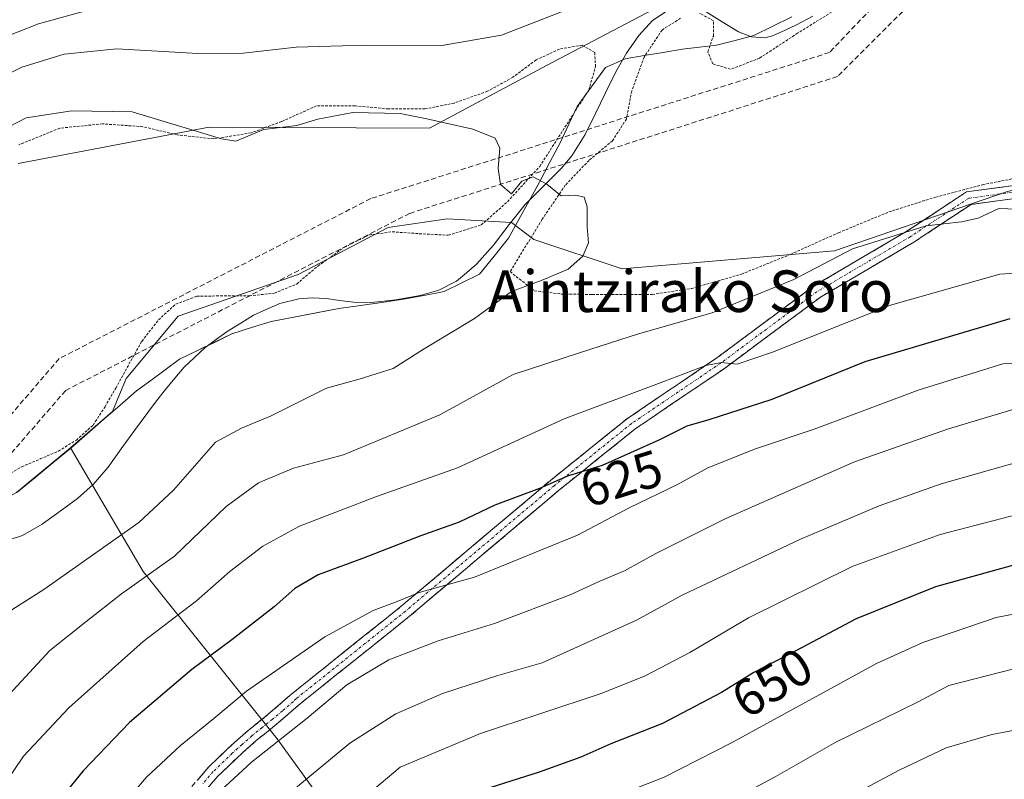
# Model space of a CAD drawing. Units: metres. Extents: x 610376 to 613810, y 4759395 to 4761764.
# Drawn here: x 612806 to 612995, y 4760058 to 4760204 of the extents above; entities that cross this region are included whole.
import ezdxf
from ezdxf.enums import TextEntityAlignment as Align

# ---------------------------------------------------------------- set-up
doc = ezdxf.new("R2010")
doc.units = ezdxf.units.M
doc.header["$MEASUREMENT"] = 0
for name, pattern in [('TRAZO_Y_PUNTO', [1, 0.5, -0.25, 0, -0.25]), ('TRAZOS', [0.75, 0.5, -0.25]), ('TRAZOSX2', [1.5, 1, -0.5])]:
    doc.linetypes.add(name, pattern=pattern)
for name, color, linetype, lineweight in [('Alambrada', 19, 'TRAZOS', 0), ('Arbolado forestal CxS', 92, 'Continuous', 0), ('Camino', 19, 'TRAZOSX2', 0), ('Camino Cxs', 19, 'Continuous', 0), ('Camino eje', 19, 'TRAZO_Y_PUNTO', 0), ('Conducción de agua lineal', 5, 'TRAZOSX2', 0), ('Corriente natural lineal', 142, 'Continuous', 13), ('Curva de nivel maestra', 36, 'Continuous', 30), ('Curva de nivel normal', 36, 'Continuous', 0), ('Entidad de ámbito territorial', 19, 'Continuous', 0), ('Entidad de ámbito territorial CxS', 92, 'Continuous', 0), ('Municipio', 9, 'Continuous', 13), ('Municipio CxS', 142, 'Continuous', 0), ('Pastizal CxS', 92, 'Continuous', 0), ('Prado CxS', 92, 'Continuous', 0), ('Rótulo de curva de nivel directora', 19, 'Continuous', 0), ('Texto cartográfico', 19, 'Continuous', 0)]:
    doc.layers.add(name, color=color, linetype=linetype, lineweight=lineweight)
doc.styles.add('Arial', font='txt', dxfattribs={"height": 0.2})

# ---------------------------------------------------------------- blocks, each defined once
blk = doc.blocks.new('*U151')
at = {"layer": 'Prado CxS', "color": 92, "linetype": 'Continuous', "lineweight": 0}
for points in [[(612805.4515, 4760176.1697, 608.1597), (612842.2305, 4760183.1531, 609.5717), (612884.7097, 4760182.9599, 609.6628), (612907.2337, 4760195.0605, 610.4271), (612934.1489, 4760209.1973, 611.5392)], [(613110.2499, 4760220.8891, 621.5699), (613069.8097, 4760192.0657, 620.1247), (613038.4043, 4760181.3107, 616.9045), (613023.5445, 4760178.8537, 615.0988), (612995.6491, 4760170.6511, 615.3717), (612962.6877, 4760159.3709, 616.539), (612921.8101, 4760155.8867, 611.9493), (612904.7931, 4760161.5587, 609.7672), (612900.4873, 4760164.8313, 609.6287), (612888.1195, 4760165.4999, 609.4619), (612876.7545, 4760163.8287, 608.6699), (612859.3725, 4760154.8037, 608.2422), (612836.3081, 4760146.7815, 607.9524), (612826.2799, 4760134.7481, 607.4946), (612823.6227, 4760128.4007, 607.2019), (612815.5709, 4760121.3931, 607.201), (612805.1703, 4760112.8327, 606.8712)]]:
    blk.add_polyline3d(points, dxfattribs=at)
blk = doc.blocks.new('*U176')
at = {"layer": 'Municipio CxS', "color": 142, "linetype": 'Continuous', "lineweight": 0}
blk.add_polyline3d([(612805.21, 4760112.8, 606.82), (612808.6767, 4760115.6533, 606.9018), (612812.1433, 4760118.5067, 607.0759), (612815.61, 4760121.36, 607.1791), (612818.7725, 4760124.115, 607.4038), (612821.935, 4760126.87, 607.4352), (612825.0975, 4760129.625, 607.2284), (612828.26, 4760132.38, 607.4049), (612831.02, 4760134.4133, 607.5527), (612833.78, 4760136.4467, 607.7323), (612836.54, 4760138.48, 607.8754), (612839.9033, 4760140.1067, 607.9794), (612843.2667, 4760141.7333, 608.0467), (612846.63, 4760143.36, 608.0637), (612850.42, 4760144.565, 608.2129), (612854.21, 4760145.77, 608.045), (612858.5567, 4760146.6033, 607.8804), (612862.9033, 4760147.4367, 607.9713), (612867.25, 4760148.27, 608.4723), (612871.3933, 4760148.85, 608.7085), (612875.5367, 4760149.43, 608.5974), (612879.68, 4760150.01, 608.6096), (612883.605, 4760150.775, 608.7677), (612887.53, 4760151.54, 609.0098), (612890.935, 4760153.185, 609.1846), (612894.34, 4760154.83, 609.4304), (612897.14, 4760158.305, 609.5418), (612899.94, 4760161.78, 609.6172), (612901.9133, 4760165.37, 609.8), (612903.8867, 4760168.96, 609.9137), (612905.86, 4760172.55, 610.0267), (612907.89, 4760176.4, 610.1767), (612909.92, 4760180.25, 610.2573), (612911.515, 4760183.705, 610.3036), (612913.11, 4760187.16, 610.3648), (612915.85, 4760190.89, 610.5411), (612918.59, 4760194.62, 610.5042), (612922.36, 4760196.34, 610.5464), (612926.0333, 4760196.95, 610.7995), (612929.7067, 4760197.56, 611.0752), (612933.38, 4760198.17, 611.3117), (612936.68, 4760198.545, 611.5352), (612939.98, 4760198.92, 611.7394), (612943.585, 4760199.87, 611.6596), (612947.19, 4760200.82, 611.5375), (612950.845, 4760202.595, 611.7969), (612954.5, 4760204.37, 611.9488)], dxfattribs=at)
blk = doc.blocks.new('*U182')
at = {"layer": 'Curva de nivel normal', "color": 36, "linetype": 'Continuous', "lineweight": 0}
blk.add_polyline3d([(612938.51, 4760051.24, 660), (612951.24, 4760058.06, 660), (612962.93, 4760064.74, 660), (612978.66, 4760072.48, 660), (612984.7, 4760075.69, 660), (612999.51, 4760079.43, 660)], dxfattribs=at)
blk = doc.blocks.new('*U189')
at = {"layer": 'Curva de nivel normal', "color": 36, "linetype": 'Continuous', "lineweight": 0}
blk.add_polyline3d([(612919.74, 4760054, 655), (612929.86, 4760058.02, 655), (612942.84, 4760064.61, 655), (612970.76, 4760079.92, 655), (612979.74, 4760083.91, 655), (612993.84, 4760088.76, 655), (613007.07, 4760091.35, 655)], dxfattribs=at)
blk = doc.blocks.new('*U194')
at = {"layer": 'Curva de nivel normal', "color": 36, "linetype": 'Continuous', "lineweight": 0}
blk.add_polyline3d([(612961.12, 4760051.82, 665), (612975.18, 4760059.38, 665), (612984.2, 4760063.64, 665), (612992.97, 4760066.21, 665), (613008.69, 4760069.15, 665)], dxfattribs=at)
blk = doc.blocks.new('*U197')
at = {"layer": 'Curva de nivel normal', "color": 36, "linetype": 'Continuous', "lineweight": 0}
for points in [[(612796.99, 4760048.04, 620), (612806.51, 4760062.04, 620), (612815.21, 4760071.38, 620), (612829.53, 4760084.11, 620), (612839.84, 4760091.99, 620), (612846.26, 4760097.6, 620), (612852.58, 4760102.46, 620), (612859.66, 4760106.35, 620), (612867.5, 4760109.36, 620), (612874.52, 4760112.05, 620), (612890.06, 4760117.57, 620), (612910.66, 4760126.98, 620), (612929.84, 4760134.2, 620), (612937.89, 4760137.26, 620), (612940.96, 4760137.82, 620), (612943.96, 4760137.54, 620), (612950.78, 4760139.82, 620), (612973.51, 4760148.87, 620), (612994.51, 4760154.86, 620), (613006.21, 4760155.61, 620)], [(612819.39, 4760205.83, 620), (612809.36, 4760203.06, 620), (612797.58, 4760198.44, 620)]]:
    blk.add_polyline3d(points, dxfattribs=at)
blk = doc.blocks.new('*U205')
at = {"layer": 'Curva de nivel maestra', "color": 36, "linetype": 'Continuous', "lineweight": 30}
blk.add_polyline3d([(613001.18, 4760099.94, 650), (612982.18, 4760094.66, 650), (612966.86, 4760088.48, 650), (612955.23, 4760082.31, 650), (612947.19, 4760078.18, 650), (612940.94, 4760074.34, 650), (612929.57, 4760068.36, 650), (612919.61, 4760064.42, 650), (612913.84, 4760061.84, 650), (612905.84, 4760058.96, 650), (612895.07, 4760055.6, 650)], dxfattribs=at)

msp = doc.modelspace()

# ---------------------------------------------------------------- linework, layer by layer
at = {"layer": 'Alambrada', "color": 19, "linetype": 'TRAZOS', "lineweight": 0}
for points in [[(612964.71, 4760206.93, 612.29), (612955.6, 4760201.25, 611.92), (612948.28, 4760196.46, 611.61), (612942.67, 4760194.3, 611.74), (612939.24, 4760195.36, 611.63), (612938.29, 4760197.63, 611.62), (612939.37, 4760200.69, 611.67), (612939.39, 4760203.63, 611.61), (612936.73, 4760205.09, 611.57)], [(612933.06, 4760204.14, 611.25), (612929.48, 4760201.86, 611.08), (612926.03, 4760196.65, 610.76), (612923.64, 4760190.13, 610.54), (612922.62, 4760184.73, 610.61), (612919.94, 4760180.53, 610.56), (612915.42, 4760176.77, 610.36), (612910.85, 4760171.97, 610.02), (612906.41, 4760165.44, 609.81), (612900.23, 4760155.34, 609.56), (612904.87, 4760151.66, 610.27), (612910.19, 4760151.01, 610.72), (612916.05, 4760150.96, 611.24)], [(612802.76, 4760115.79, 606.83), (612806.16, 4760117.79, 606.93), (612809.7, 4760119.27, 607.05), (612813.23, 4760120.8, 607.14), (612816.69, 4760122.9, 607.26), (612819.92, 4760125.81, 607.43), (612822.2, 4760129.34, 607.38), (612824.28, 4760132.93, 607.42), (612826.82, 4760137.51, 607.6), (612829.28, 4760141.92, 607.68), (612832.51, 4760146.06, 607.71), (612835.82, 4760149.09, 607.71), (612839.87, 4760150.61, 607.9), (612844.39, 4760150.67, 608.04), (612849.99, 4760150.67, 608.19), (612854.82, 4760151.2, 608.23), (612859.12, 4760152.96, 608.45), (612863.23, 4760156.44, 608.67), (612868.35, 4760160.05, 608.81), (612873.07, 4760162.4, 608.85), (612877.51, 4760163.01, 608.9), (612882.73, 4760162.65, 609.1), (612888.32, 4760162.36, 609.37), (612894.67, 4760164.33, 609.61), (612899.72, 4760168.81, 609.9), (612905.92, 4760175.59, 610.13), (612915.36, 4760190.29, 610.51), (612916.67, 4760194.77, 610.59), (612916.53, 4760197.52, 610.52), (612914.1, 4760198.93, 610.7), (612909.71, 4760198.19, 610.96), (612905.23, 4760196.1, 611.4), (612900.75, 4760192.77, 611.22), (612895.89, 4760190.08, 611.14), (612889.44, 4760187.79, 610.96), (612883.87, 4760186.67, 610.53), (612876.78, 4760186.67, 610.13), (612870.37, 4760187.27, 610.25), (612862.9, 4760187.24, 610.41), (612856.21, 4760184.24, 610.13), (612850.32, 4760182.05, 609.85), (612843.17, 4760180.91, 609.71), (612836.12, 4760181.67, 609.54), (612829.5, 4760183.25, 609.19), (612821.76, 4760183.79, 609.29), (612813.5, 4760182.96, 609.22), (612805.62, 4760179.77, 608.96)], [(612916.05, 4760150.96, 611.24), (612922.69, 4760150.96, 612.04), (612927.6, 4760150.96, 612.49), (612935.19, 4760152.09, 612.92), (612944.76, 4760154.85, 613.21), (612954.21, 4760158.67, 613.19), (612963.48, 4760162.84, 613.37), (612973.17, 4760166.84, 613.16), (612982.21, 4760169.71, 613.41), (612991.21, 4760172.07, 613.66), (612998.44, 4760173.51, 613.74)]]:
    msp.add_polyline3d(points, dxfattribs=at)
at = {"layer": 'Arbolado forestal CxS', "color": 92, "linetype": 'Continuous', "lineweight": 0}
for points in [[(613110.25, 4760220.89, 621.57), (613069.81, 4760192.07, 620.12), (613038.4, 4760181.31, 616.9), (613023.54, 4760178.85, 615.1), (612995.65, 4760170.65, 615.37), (612962.69, 4760159.37, 616.54), (612921.81, 4760155.89, 611.95), (612904.79, 4760161.56, 609.77), (612900.49, 4760164.83, 609.63), (612888.12, 4760165.5, 609.46), (612876.75, 4760163.83, 608.67), (612859.37, 4760154.8, 608.24), (612836.31, 4760146.78, 607.95), (612826.28, 4760134.75, 607.49), (612823.62, 4760128.4, 607.2), (612815.57, 4760121.39, 607.2)], [(612934.15, 4760209.2, 611.54), (612907.23, 4760195.06, 610.43), (612884.71, 4760182.96, 609.66), (612842.23, 4760183.15, 609.57), (612805.45, 4760176.17, 608.16)], [(612805.45, 4760176.17, 608.16), (612842.23, 4760183.15, 609.57), (612884.71, 4760182.96, 609.66), (612907.23, 4760195.06, 610.43), (612934.15, 4760209.2, 611.54)], [(612886.42, 4760022.48, 661.83), (612855.33, 4760065.41, 637.25), (612829.58, 4760097.59, 616.77), (612815.57, 4760121.39, 607.2), (612823.62, 4760128.4, 607.2), (612826.28, 4760134.75, 607.49), (612836.31, 4760146.78, 607.95), (612859.37, 4760154.8, 608.24), (612876.75, 4760163.83, 608.67), (612888.12, 4760165.5, 609.46), (612900.49, 4760164.83, 609.63), (612904.79, 4760161.56, 609.77), (612921.81, 4760155.89, 611.95), (612962.69, 4760159.37, 616.54), (612995.65, 4760170.65, 615.37)], [(612815.57, 4760121.39, 607.2), (612829.58, 4760097.59, 616.77), (612855.33, 4760065.41, 637.25), (612886.42, 4760022.48, 661.83), (612948.12, 4760028.2, 672.26), (612993.92, 4760026.3, 678.94), (612982.47, 4759974.14, 688.74), (612957.87, 4759945.63, 678.31), (612969.99, 4759916.73, 676.73), (612974.2, 4759895.9, 679.2), (612945.57, 4759878.09, 669.81), (612911.86, 4759849.47, 656.68), (612892.8, 4759824.9, 648.92)]]:
    msp.add_polyline3d(points, dxfattribs=at)
at = {"layer": 'Camino', "color": 19, "linetype": 'TRAZOSX2', "lineweight": 0}
for points in [[(612837.97, 4760055.07), (612842.14, 4760059.94), (612845.87, 4760063.53), (612849.71, 4760066.96), (612853.65, 4760070.12), (612858.21, 4760074.08), (612879.27, 4760090.93), (612907.98, 4760115.14), (612922.85, 4760127.09), (612940.06, 4760138.75), (612958.62, 4760152.53), (612976.64, 4760163.13), (612988.1, 4760170.68), (613009.76, 4760173.64)], [(613009.93, 4760171.14), (612989, 4760168.28), (612977.96, 4760161.01), (612960, 4760150.44), (612941.51, 4760136.71), (612924.33, 4760125.08), (612909.57, 4760113.21), (612880.86, 4760089), (612859.77, 4760072.12), (612855.23, 4760068.19), (612851.32, 4760065.06), (612847.57, 4760061.7), (612843.95, 4760058.22), (612839.96, 4760053.57)]]:
    msp.add_lwpolyline(points, dxfattribs=at)
at = {"layer": 'Camino Cxs', "color": 19, "linetype": 'Continuous', "lineweight": 0}
for points in [[(612840.06, 4760057.51, 633.45), (612842.14, 4760059.94, 633.08), (612844.01, 4760061.74, 632.77), (612845.87, 4760063.53, 632.74), (612847.79, 4760065.25, 632.75), (612849.71, 4760066.96, 632.63), (612851.68, 4760068.54, 632.48), (612853.65, 4760070.12, 632.41), (612855.93, 4760072.1, 632.33), (612858.21, 4760074.08, 632.26), (612861.72, 4760076.89, 632.19), (612865.23, 4760079.7, 632.34), (612868.74, 4760082.51, 632.25), (612872.25, 4760085.32, 631.65), (612875.76, 4760088.12, 630.81), (612879.27, 4760090.93, 630.41), (612882.86, 4760093.96, 629.71), (612886.45, 4760096.99, 628.97), (612890.04, 4760100.01, 627.9), (612893.63, 4760103.04, 627.02), (612897.21, 4760106.07, 626.77), (612900.8, 4760109.09, 626.4), (612904.39, 4760112.12, 625.44), (612907.98, 4760115.14, 624.52), (612911.7, 4760118.13, 624.19), (612915.41, 4760121.12, 623.28), (612919.13, 4760124.1, 622.98), (612922.85, 4760127.09, 622.46), (612926.29, 4760129.42, 621.67), (612929.73, 4760131.75, 620.93), (612933.18, 4760134.08, 620.05), (612936.62, 4760136.42, 619.71), (612940.06, 4760138.75, 619.36), (612943.78, 4760141.5, 618.35), (612947.49, 4760144.26, 617.63), (612951.2, 4760147.02, 617.12), (612954.91, 4760149.77, 616.29), (612958.62, 4760152.53, 615.82), (612962.22, 4760154.65, 616.02), (612965.83, 4760156.77, 616.18), (612969.43, 4760158.89, 615.89), (612973.04, 4760161.01, 615.24), (612976.64, 4760163.13, 614.89), (612980.46, 4760165.64, 614.47), (612984.28, 4760168.16, 613.89), (612988.1, 4760170.68, 613.72), (612992.43, 4760171.27, 613.89), (612996.76, 4760171.86, 614.02)], [(612997.37, 4760169.42, 614.51), (612993.18, 4760168.85, 614.42), (612989, 4760168.28, 614.24), (612985.32, 4760165.85, 614.62), (612981.64, 4760163.43, 615.41), (612977.96, 4760161.01, 615.78), (612974.37, 4760158.89, 616.2), (612970.78, 4760156.78, 616.73), (612967.19, 4760154.67, 617.1), (612963.59, 4760152.55, 617.07), (612960, 4760150.44, 616.89), (612956.3, 4760147.69, 617.32), (612952.61, 4760144.95, 618.17), (612948.91, 4760142.2, 618.82), (612945.21, 4760139.45, 619.63), (612941.51, 4760136.71, 620.43), (612938.08, 4760134.38, 620.77), (612934.64, 4760132.06, 621.36), (612931.2, 4760129.73, 622.26), (612927.77, 4760127.4, 622.72), (612924.33, 4760125.08, 623.26), (612920.64, 4760122.11, 624.08), (612916.95, 4760119.15, 624.34), (612913.26, 4760116.18, 625.02), (612909.57, 4760113.21, 625.5), (612905.98, 4760110.19, 626.39), (612902.39, 4760107.16, 627.16), (612898.8, 4760104.13, 627.42), (612895.21, 4760101.11, 628.06), (612891.63, 4760098.08, 628.78), (612888.04, 4760095.06, 629.77), (612884.45, 4760092.03, 630.71), (612880.86, 4760089, 631.56), (612877.35, 4760086.19, 632.17), (612873.83, 4760083.38, 632.96), (612870.32, 4760080.56, 633.54), (612866.8, 4760077.75, 633.52), (612863.29, 4760074.94, 633.29), (612859.77, 4760072.12, 633.14), (612857.5, 4760070.16, 633.07), (612855.23, 4760068.19, 633.01), (612853.28, 4760066.63, 633.28), (612851.32, 4760065.06, 633.29), (612849.45, 4760063.38, 633.42), (612847.57, 4760061.7, 633.53), (612845.76, 4760059.96, 633.48), (612843.95, 4760058.22, 633.84), (612841.96, 4760055.9, 634.58)]]:
    msp.add_polyline3d(points, dxfattribs=at)
at = {"layer": 'Camino eje', "color": 19, "linetype": 'TRAZO_Y_PUNTO', "lineweight": 0}
msp.add_lwpolyline([(613009.84, 4760172.39), (612988.55, 4760169.48), (612977.3, 4760162.07), (612959.31, 4760151.48), (612940.79, 4760137.73), (612923.59, 4760126.08), (612908.77, 4760114.18), (612880.07, 4760089.97), (612858.99, 4760073.1), (612858.49, 4760072.59), (612856.37, 4760070.78), (612854.44, 4760069.16), (612852.49, 4760067.59), (612850.52, 4760066.01), (612848.6, 4760064.3), (612846.72, 4760062.62), (612843.05, 4760059.08), (612841.05, 4760056.76)], dxfattribs=at)
at = {"layer": 'Conducción de agua lineal', "color": 5, "linetype": 'TRAZOSX2', "lineweight": 0}
for points in [[(613220.4, 4760431.95, 622.27), (613210.66, 4760431.78, 621.92), (613207.08, 4760428.28, 621.97), (613177.4, 4760402.55, 621.47), (613175.46, 4760400.87, 621.45), (613070.47, 4760313.18, 618.19), (613012.95, 4760242.58, 614.3), (612963.27, 4760192.9, 612.09), (612880.87, 4760166.56, 609.12), (612814.63, 4760132.47, 607.34), (612789.73, 4760103.76, 606.13), (612781.01, 4760093.32, 606.34)], [(613164.4, 4760409.61, 621.66), (613161.65, 4760406.53, 621.51), (613063.77, 4760315.9, 618.22), (613006.14, 4760243.88, 614.43), (612961.72, 4760197.55, 612.01), (612873.38, 4760169.4, 609.03), (612813.37, 4760138.59, 607.37), (612777.4, 4760096.78, 606.27)]]:
    msp.add_polyline3d(points, dxfattribs=at)
at = {"layer": 'Corriente natural lineal', "color": 142, "linetype": 'Continuous', "lineweight": 13}
for points in [[(612930.84, 4760205.82, 610.99), (612927.62, 4760203.7, 610.96), (612925, 4760200.83, 610.93), (612922.65, 4760197.39, 610.66), (612920.61, 4760193.83, 610.36), (612918.62, 4760189.8, 610.53), (612916.64, 4760185.77, 610.48), (612914.65, 4760181.74, 610.39), (612912.13, 4760177.67, 610.24), (612910.05, 4760175.17, 610.14), (612906.57, 4760171.74, 610), (612903.09, 4760168.3, 609.91), (612900.07, 4760164.39, 609.74), (612897.04, 4760160.47, 609.59), (612893.75, 4760156.76, 609.43), (612891.84, 4760155.12, 609.29), (612889.92, 4760153.48, 609.17), (612886.52, 4760151.76, 608.99), (612882.87, 4760150.76, 608.73), (612878.21, 4760149.92, 608.6), (612873.54, 4760149.42, 608.62), (612870.04, 4760149.48, 608.57), (612867.41, 4760149.81, 608.48), (612864.77, 4760150.14, 608.31), (612862.13, 4760150.31, 608.11), (612859.51, 4760150.12, 608.07), (612855.9, 4760149.22, 608.07), (612853.35, 4760148.09, 608.12), (612850.79, 4760146.95, 608.2), (612848.36, 4760145.44, 608.12), (612845.92, 4760143.93, 608.04), (612843.67, 4760142.31, 608.04), (612841.42, 4760140.68, 608.02), (612839.43, 4760138.81, 607.97), (612837.44, 4760136.94, 607.88), (612835.64, 4760134.8, 607.77), (612833.84, 4760132.65, 607.64), (612832.14, 4760130.44, 607.54), (612830.44, 4760128.23, 607.4), (612827.89, 4760124.73, 607.3), (612825.33, 4760121.22, 607.34), (612822.78, 4760117.72, 607.19), (612819.94, 4760114.39, 606.91), (612816.89, 4760111.66, 606.97), (612813.59, 4760109.21, 607.04), (612810.09, 4760106.71, 607.08), (612806.31, 4760104.54, 606.95), (612801.66, 4760103.04, 606.67)], [(612958.5, 4760204.51, 611.99), (612955.38, 4760202.84, 611.96), (612953.06, 4760201.79, 611.84), (612950.73, 4760200.73, 611.69), (612949.28, 4760200.33, 611.61), (612946.74, 4760200.56, 611.5), (612944.2, 4760201.51, 611.64), (612941.09, 4760203.45, 611.69), (612937.97, 4760205.39, 611.55)]]:
    msp.add_polyline3d(points, dxfattribs=at)
at = {"layer": 'Curva de nivel maestra', "color": 36, "linetype": 'Continuous', "lineweight": 30}
msp.add_polyline3d([(612996.46, 4760146.24, 625), (612968.51, 4760137.96, 625), (612950.6, 4760130.72, 625), (612938.52, 4760126.79, 625), (612934.26, 4760125.62, 625), (612928.84, 4760122.87, 625), (612917.93, 4760118.04, 625), (612911.28, 4760115.96, 625), (612905.91, 4760113.58, 625), (612897.26, 4760110.38, 625), (612890.39, 4760107.13, 625), (612882.81, 4760104.43, 625), (612871.79, 4760100.13, 625), (612863.28, 4760096.98, 625), (612858.78, 4760094.36, 625), (612854.79, 4760090.82, 625), (612846.61, 4760084.47, 625), (612838.9, 4760078.75, 625), (612826.91, 4760068.52, 625), (612817.98, 4760059.26, 625), (612808.95, 4760048.1, 625), (612803.07, 4760038.71, 625)], dxfattribs=at)
at = {"layer": 'Curva de nivel normal', "color": 36, "linetype": 'Continuous', "lineweight": 0}
for points in [[(612800.31, 4760191.84, 615), (612806.17, 4760194.74, 615), (612814.34, 4760197.23, 615), (612824.51, 4760198.25, 615), (612840.09, 4760197.37, 615), (612848.82, 4760197.42, 615), (612858.99, 4760198.54, 615), (612872.44, 4760198.96, 615), (612887.09, 4760198.88, 615), (612898.55, 4760200.9, 615), (612915.09, 4760207.32, 615)], [(612802.1, 4760182.36, 610), (612806.99, 4760184.95, 610), (612815.79, 4760186.32, 610), (612827.44, 4760186.1, 610), (612844.62, 4760180.93, 610), (612847.37, 4760180.44, 610), (612852.76, 4760182.71, 610), (612859.16, 4760183.46, 610), (612863.19, 4760184.68, 610), (612869.93, 4760185.95, 610), (612879.05, 4760185.8, 610), (612884.2, 4760184.76, 610), (612893.06, 4760182.75, 610), (612897.37, 4760181.06, 610), (612898.26, 4760179.13, 610), (612897.94, 4760175.2, 610), (612898.34, 4760172.14, 610), (612900.48, 4760170.3, 610), (612902.45, 4760172.79, 610), (612904.64, 4760173.58, 610), (612907.29, 4760172.19, 610), (612910.04, 4760169.91, 610), (612912.85, 4760170.05, 610), (612914.46, 4760169.66, 610), (612915.04, 4760167.85, 610), (612915.06, 4760164, 610), (612915.3, 4760160.88, 610), (612914.25, 4760158.34, 610), (612911.4, 4760155.8, 610), (612906.4, 4760153.73, 610), (612900.51, 4760151.53, 610), (612893.38, 4760146.29, 610), (612883.33, 4760140.31, 610), (612877.72, 4760136.71, 610), (612871.18, 4760134.64, 610), (612864.84, 4760132.89, 610), (612854.18, 4760127.59, 610), (612848.51, 4760125.19, 610), (612843.51, 4760122.48, 610), (612835.42, 4760113.29, 610), (612828.72, 4760107.07, 610), (612810.42, 4760094.14, 610), (612802.82, 4760089.3, 610)], [(612997.82, 4760167.4, 615), (612994.34, 4760167.48, 615), (612990.38, 4760165.64, 615), (612987.13, 4760164.9, 615), (612980.35, 4760164.15, 615), (612966.18, 4760159.73, 615), (612954.84, 4760153.81, 615), (612939.13, 4760147.44, 615), (612924.98, 4760143.37, 615), (612913.79, 4760139.8, 615), (612900.84, 4760135.52, 615), (612886.66, 4760127.8, 615), (612868.11, 4760120.05, 615), (612858.48, 4760117.48, 615), (612851.77, 4760114.65, 615), (612845.51, 4760110.11, 615), (612835.58, 4760100.59, 615), (612825.36, 4760093.3, 615), (612818.51, 4760087.94, 615), (612811.58, 4760082.38, 615), (612801.32, 4760071.38, 615)], [(613005.51, 4760138.38, 630), (612995.09, 4760137.57, 630), (612978.83, 4760132.52, 630), (612958.76, 4760125.03, 630), (612947.51, 4760121.23, 630), (612938.31, 4760117.55, 630), (612932.36, 4760114.3, 630), (612923.31, 4760109.95, 630), (612913.18, 4760104.62, 630), (612893.39, 4760096.5, 630), (612882.72, 4760093.57, 630), (612878.5, 4760091.86, 630), (612873.87, 4760090.13, 630), (612864.51, 4760085, 630), (612849.43, 4760074.57, 630), (612843.19, 4760069.28, 630), (612836.76, 4760064.09, 630), (612830.18, 4760058.02, 630), (612822.69, 4760049.21, 630), (612816.53, 4760039.05, 630), (612814.08, 4760033.71, 630), (612810.4, 4760027.04, 630), (612803.46, 4760011.04, 630)], [(612997.51, 4760128.92, 635), (612984.63, 4760125.1, 635), (612966.58, 4760118.74, 635), (612957.39, 4760114.71, 635), (612941.74, 4760107.8, 635), (612928.26, 4760101.08, 635), (612922.26, 4760097.74, 635), (612917.51, 4760095.76, 635), (612911.76, 4760093.13, 635), (612897.19, 4760087.6, 635), (612886.35, 4760084.29, 635), (612876.84, 4760080.6, 635), (612868.75, 4760075.76, 635), (612861.12, 4760069.38, 635), (612850.41, 4760060.92, 635), (612839.51, 4760050.8, 635)], [(613000.92, 4760119.51, 640), (612983.27, 4760114.47, 640), (612971.29, 4760110.23, 640), (612956.18, 4760103.81, 640), (612933.33, 4760093.03, 640), (612924.59, 4760088.27, 640), (612906.42, 4760080.04, 640), (612897.84, 4760077.58, 640), (612887.18, 4760074.15, 640), (612878.18, 4760070.2, 640), (612869.38, 4760064.54, 640), (612852.18, 4760050.38, 640)], [(613000.14, 4760109.19, 645), (612983.02, 4760104.75, 645), (612966.08, 4760098.56, 645), (612946.12, 4760088.71, 645), (612934.84, 4760082.01, 645), (612926.22, 4760077.54, 645), (612917.76, 4760074.1, 645), (612894.51, 4760066.39, 645), (612879.07, 4760059.93, 645), (612874.18, 4760055.84, 645)]]:
    msp.add_polyline3d(points, dxfattribs=at)
at = {"layer": 'Entidad de ámbito territorial', "color": 19, "linetype": 'Continuous', "lineweight": 0}
msp.add_polyline3d([(612954.5, 4760204.37, 611.95), (612950.84, 4760202.6, 611.8), (612947.19, 4760200.82, 611.54), (612943.58, 4760199.87, 611.66), (612939.98, 4760198.92, 611.74), (612936.68, 4760198.54, 611.54), (612933.38, 4760198.17, 611.31), (612929.71, 4760197.56, 611.08), (612926.03, 4760196.95, 610.8), (612922.36, 4760196.34, 610.55), (612918.59, 4760194.62, 610.5), (612915.85, 4760190.89, 610.54), (612913.11, 4760187.16, 610.36), (612911.51, 4760183.71, 610.3), (612909.92, 4760180.25, 610.26), (612907.89, 4760176.4, 610.18), (612905.86, 4760172.55, 610.03), (612903.89, 4760168.96, 609.91), (612901.91, 4760165.37, 609.8), (612899.94, 4760161.78, 609.62), (612897.14, 4760158.3, 609.54), (612894.34, 4760154.83, 609.43), (612890.93, 4760153.19, 609.18), (612887.53, 4760151.54, 609.01), (612883.61, 4760150.78, 608.77), (612879.68, 4760150.01, 608.61), (612875.54, 4760149.43, 608.6), (612871.39, 4760148.85, 608.71), (612867.25, 4760148.27, 608.47), (612862.9, 4760147.44, 607.97), (612858.56, 4760146.6, 607.88), (612854.21, 4760145.77, 608.04), (612850.42, 4760144.56, 608.21), (612846.63, 4760143.36, 608.06), (612843.27, 4760141.73, 608.05), (612839.9, 4760140.11, 607.98), (612836.54, 4760138.48, 607.88), (612833.78, 4760136.45, 607.73), (612831.02, 4760134.41, 607.55), (612828.26, 4760132.38, 607.4), (612825.1, 4760129.62, 607.23), (612821.93, 4760126.87, 607.44), (612818.77, 4760124.12, 607.4), (612815.61, 4760121.36, 607.18), (612812.14, 4760118.51, 607.08), (612808.68, 4760115.65, 606.9), (612805.21, 4760112.8, 606.82)], dxfattribs=at)
at = {"layer": 'Entidad de ámbito territorial CxS', "color": 92, "linetype": 'Continuous', "lineweight": 0}
msp.add_polyline3d([(612805.21, 4760112.8, 606.82), (612808.68, 4760115.65, 606.9), (612812.14, 4760118.51, 607.08), (612815.61, 4760121.36, 607.18), (612818.77, 4760124.12, 607.4), (612821.93, 4760126.87, 607.44), (612825.1, 4760129.62, 607.23), (612828.26, 4760132.38, 607.4), (612831.02, 4760134.41, 607.55), (612833.78, 4760136.45, 607.73), (612836.54, 4760138.48, 607.88), (612839.9, 4760140.11, 607.98), (612843.27, 4760141.73, 608.05), (612846.63, 4760143.36, 608.06), (612850.42, 4760144.56, 608.21), (612854.21, 4760145.77, 608.04), (612858.56, 4760146.6, 607.88), (612862.9, 4760147.44, 607.97), (612867.25, 4760148.27, 608.47), (612871.39, 4760148.85, 608.71), (612875.54, 4760149.43, 608.6), (612879.68, 4760150.01, 608.61), (612883.61, 4760150.78, 608.77), (612887.53, 4760151.54, 609.01), (612890.93, 4760153.19, 609.18), (612894.34, 4760154.83, 609.43), (612897.14, 4760158.3, 609.54), (612899.94, 4760161.78, 609.62), (612901.91, 4760165.37, 609.8), (612903.89, 4760168.96, 609.91), (612905.86, 4760172.55, 610.03), (612907.89, 4760176.4, 610.18), (612909.92, 4760180.25, 610.26), (612911.51, 4760183.71, 610.3), (612913.11, 4760187.16, 610.36), (612915.85, 4760190.89, 610.54), (612918.59, 4760194.62, 610.5), (612922.36, 4760196.34, 610.55), (612926.03, 4760196.95, 610.8), (612929.71, 4760197.56, 611.08), (612933.38, 4760198.17, 611.31), (612936.68, 4760198.54, 611.54), (612939.98, 4760198.92, 611.74), (612943.58, 4760199.87, 611.66), (612947.19, 4760200.82, 611.54), (612950.84, 4760202.6, 611.8), (612954.5, 4760204.37, 611.95)], dxfattribs=at)
at = {"layer": 'Municipio', "color": 9, "linetype": 'Continuous', "lineweight": 13}
msp.add_polyline3d([(612954.5, 4760204.37, 611.95), (612950.84, 4760202.6, 611.8), (612947.19, 4760200.82, 611.54), (612943.58, 4760199.87, 611.66), (612939.98, 4760198.92, 611.74), (612936.68, 4760198.54, 611.54), (612933.38, 4760198.17, 611.31), (612929.71, 4760197.56, 611.08), (612926.03, 4760196.95, 610.8), (612922.36, 4760196.34, 610.55), (612918.59, 4760194.62, 610.5), (612915.85, 4760190.89, 610.54), (612913.11, 4760187.16, 610.36), (612911.51, 4760183.71, 610.3), (612909.92, 4760180.25, 610.26), (612907.89, 4760176.4, 610.18), (612905.86, 4760172.55, 610.03), (612903.89, 4760168.96, 609.91), (612901.91, 4760165.37, 609.8), (612899.94, 4760161.78, 609.62), (612897.14, 4760158.3, 609.54), (612894.34, 4760154.83, 609.43), (612890.93, 4760153.19, 609.18), (612887.53, 4760151.54, 609.01), (612883.61, 4760150.78, 608.77), (612879.68, 4760150.01, 608.61), (612875.54, 4760149.43, 608.6), (612871.39, 4760148.85, 608.71), (612867.25, 4760148.27, 608.47), (612862.9, 4760147.44, 607.97), (612858.56, 4760146.6, 607.88), (612854.21, 4760145.77, 608.04), (612850.42, 4760144.56, 608.21), (612846.63, 4760143.36, 608.06), (612843.27, 4760141.73, 608.05), (612839.9, 4760140.11, 607.98), (612836.54, 4760138.48, 607.88), (612833.78, 4760136.45, 607.73), (612831.02, 4760134.41, 607.55), (612828.26, 4760132.38, 607.4), (612825.1, 4760129.62, 607.23), (612821.93, 4760126.87, 607.44), (612818.77, 4760124.12, 607.4), (612815.61, 4760121.36, 607.18), (612812.14, 4760118.51, 607.08), (612808.68, 4760115.65, 606.9), (612805.21, 4760112.8, 606.82)], dxfattribs=at)
msp.add_polyline3d([(612954.5, 4760204.37, 611.95), (612950.84, 4760202.6, 611.8), (612947.19, 4760200.82, 611.54), (612943.58, 4760199.87, 611.66), (612939.98, 4760198.92, 611.74), (612936.68, 4760198.54, 611.54), (612933.38, 4760198.17, 611.31), (612929.71, 4760197.56, 611.08), (612926.03, 4760196.95, 610.8), (612922.36, 4760196.34, 610.55), (612918.59, 4760194.62, 610.5), (612915.85, 4760190.89, 610.54), (612913.11, 4760187.16, 610.36), (612911.51, 4760183.71, 610.3), (612909.92, 4760180.25, 610.26), (612907.89, 4760176.4, 610.18), (612905.86, 4760172.55, 610.03), (612903.89, 4760168.96, 609.91), (612901.91, 4760165.37, 609.8), (612899.94, 4760161.78, 609.62), (612897.14, 4760158.3, 609.54), (612894.34, 4760154.83, 609.43), (612890.93, 4760153.19, 609.18), (612887.53, 4760151.54, 609.01), (612883.61, 4760150.78, 608.77), (612879.68, 4760150.01, 608.61), (612875.54, 4760149.43, 608.6), (612871.39, 4760148.85, 608.71), (612867.25, 4760148.27, 608.47), (612862.9, 4760147.44, 607.97), (612858.56, 4760146.6, 607.88), (612854.21, 4760145.77, 608.04), (612850.42, 4760144.56, 608.21), (612846.63, 4760143.36, 608.06), (612843.27, 4760141.73, 608.05), (612839.9, 4760140.11, 607.98), (612836.54, 4760138.48, 607.88), (612833.78, 4760136.45, 607.73), (612831.02, 4760134.41, 607.55), (612828.26, 4760132.38, 607.4), (612825.1, 4760129.62, 607.23), (612821.93, 4760126.87, 607.44), (612818.77, 4760124.12, 607.4), (612815.61, 4760121.36, 607.18), (612812.14, 4760118.51, 607.08), (612808.68, 4760115.65, 606.9), (612805.21, 4760112.8, 606.82)], dxfattribs=at)
at = {"layer": 'Municipio CxS', "color": 142, "linetype": 'Continuous', "lineweight": 0}
msp.add_polyline3d([(612954.5, 4760204.37, 611.95), (612950.84, 4760202.6, 611.8), (612947.19, 4760200.82, 611.54), (612943.58, 4760199.87, 611.66), (612939.98, 4760198.92, 611.74), (612936.68, 4760198.54, 611.54), (612933.38, 4760198.17, 611.31), (612929.71, 4760197.56, 611.08), (612926.03, 4760196.95, 610.8), (612922.36, 4760196.34, 610.55), (612918.59, 4760194.62, 610.5), (612915.85, 4760190.89, 610.54), (612913.11, 4760187.16, 610.36), (612911.51, 4760183.71, 610.3), (612909.92, 4760180.25, 610.26), (612907.89, 4760176.4, 610.18), (612905.86, 4760172.55, 610.03), (612903.89, 4760168.96, 609.91), (612901.91, 4760165.37, 609.8), (612899.94, 4760161.78, 609.62), (612897.14, 4760158.3, 609.54), (612894.34, 4760154.83, 609.43), (612890.93, 4760153.19, 609.18), (612887.53, 4760151.54, 609.01), (612883.61, 4760150.78, 608.77), (612879.68, 4760150.01, 608.61), (612875.54, 4760149.43, 608.6), (612871.39, 4760148.85, 608.71), (612867.25, 4760148.27, 608.47), (612862.9, 4760147.44, 607.97), (612858.56, 4760146.6, 607.88), (612854.21, 4760145.77, 608.04), (612850.42, 4760144.56, 608.21), (612846.63, 4760143.36, 608.06), (612843.27, 4760141.73, 608.05), (612839.9, 4760140.11, 607.98), (612836.54, 4760138.48, 607.88), (612833.78, 4760136.45, 607.73), (612831.02, 4760134.41, 607.55), (612828.26, 4760132.38, 607.4), (612825.1, 4760129.62, 607.23), (612821.93, 4760126.87, 607.44), (612818.77, 4760124.12, 607.4), (612815.61, 4760121.36, 607.18), (612812.14, 4760118.51, 607.08), (612808.68, 4760115.65, 606.9), (612805.21, 4760112.8, 606.82)], dxfattribs=at)
at = {"layer": 'Pastizal CxS', "color": 92, "linetype": 'Continuous', "lineweight": 0}
for points in [[(612815.57, 4760121.39, 607.2), (612805.17, 4760112.83, 606.87), (612796.86, 4760108.37, 606.74), (612777.7, 4760083.23, 606.54), (612753.31, 4760048.21, 608.44), (612725.2, 4760006.92, 603.61), (612717.15, 4759987.6, 602.78), (612701.04, 4759947.34, 601.99), (612707.89, 4759919.96, 603.8), (612723.19, 4759891.77, 608.51)], [(612805.17, 4760112.83, 606.87), (612815.57, 4760121.39, 607.2), (612829.58, 4760097.59, 616.77), (612855.33, 4760065.41, 637.25), (612886.42, 4760022.48, 661.83), (612948.12, 4760028.2, 672.26), (612993.92, 4760026.3, 678.94), (612982.47, 4759974.14, 688.74), (612957.87, 4759945.63, 678.31), (612969.99, 4759916.73, 676.73), (612974.2, 4759895.9, 679.2), (612945.57, 4759878.09, 669.81), (612911.86, 4759849.47, 656.68), (612892.8, 4759824.9, 648.92), (612877.18, 4759858.75, 644.77), (612855.07, 4759875.25, 640.45), (612853.98, 4759886.36, 641.49), (612845.71, 4759909.89, 640.46), (612837.44, 4759925.16, 639.6), (612827.9, 4759937.88, 637.31), (612810.09, 4759954.42, 634.12), (612799.28, 4759955.06, 629.9)], [(612815.57, 4760121.39, 607.2), (612829.58, 4760097.59, 616.77), (612855.33, 4760065.41, 637.25), (612886.42, 4760022.48, 661.83), (612948.12, 4760028.2, 672.26), (612993.92, 4760026.3, 678.94), (612982.47, 4759974.14, 688.74), (612957.87, 4759945.63, 678.31), (612969.99, 4759916.73, 676.73), (612974.2, 4759895.9, 679.2), (612945.57, 4759878.09, 669.81), (612911.86, 4759849.47, 656.68), (612892.8, 4759824.9, 648.92)]]:
    msp.add_polyline3d(points, dxfattribs=at)
at = {"layer": 'Prado CxS', "color": 92, "linetype": 'Continuous', "lineweight": 0}
for points in [[(613110.25, 4760220.89, 621.57), (613069.81, 4760192.07, 620.12), (613038.4, 4760181.31, 616.9), (613023.54, 4760178.85, 615.1), (612995.65, 4760170.65, 615.37), (612962.69, 4760159.37, 616.54), (612921.81, 4760155.89, 611.95), (612904.79, 4760161.56, 609.77), (612900.49, 4760164.83, 609.63), (612888.12, 4760165.5, 609.46), (612876.75, 4760163.83, 608.67), (612859.37, 4760154.8, 608.24), (612836.31, 4760146.78, 607.95), (612826.28, 4760134.75, 607.49), (612823.62, 4760128.4, 607.2), (612815.57, 4760121.39, 607.2)], [(612805.45, 4760176.17, 608.16), (612842.23, 4760183.15, 609.57), (612884.71, 4760182.96, 609.66), (612907.23, 4760195.06, 610.43), (612934.15, 4760209.2, 611.54)], [(612815.57, 4760121.39, 607.2), (612805.17, 4760112.83, 606.87), (612796.86, 4760108.37, 606.74), (612777.7, 4760083.23, 606.54), (612753.31, 4760048.21, 608.44), (612725.2, 4760006.92, 603.61), (612717.15, 4759987.6, 602.78), (612701.04, 4759947.34, 601.99), (612707.89, 4759919.96, 603.8), (612723.19, 4759891.77, 608.51)]]:
    msp.add_polyline3d(points, dxfattribs=at)

# ---------------------------------------------------------------- block references
at = {"layer": 'Curva de nivel maestra', "color": 36, "linetype": 'Continuous', "lineweight": 30}
msp.add_blockref('*U205', (0, 0), dxfattribs=at)
at = {"layer": 'Curva de nivel normal', "color": 36, "linetype": 'Continuous', "lineweight": 0}
for name in ['*U182', '*U194', '*U197', '*U189']:
    msp.add_blockref(name, (0, 0), dxfattribs=at)
at = {"layer": 'Municipio CxS', "color": 142, "linetype": 'Continuous', "lineweight": 0}
msp.add_blockref('*U176', (0, 0), dxfattribs=at)
at = {"layer": 'Prado CxS', "color": 92, "linetype": 'Continuous', "lineweight": 0}
msp.add_blockref('*U151', (0, 0), dxfattribs=at)

# ---------------------------------------------------------------- texts
at = {"layer": 'Rótulo de curva de nivel directora', "color": 19, "linetype": 'Continuous', "lineweight": 0, "style": 'Arial'}
for s, rotation, p in [('625', 17.3687, (612921.63, 4760115.51)), ('650', 31.5666, (612950.68, 4760076.19))]:
    msp.add_text(s, height=7, rotation=rotation, dxfattribs=at).set_placement(p, align=Align.MIDDLE_CENTER)
at = {"layer": 'Texto cartográfico', "color": 19, "linetype": 'Continuous', "lineweight": 0, "style": 'Arial'}
msp.add_text('Aintzirako Soro', height=8, dxfattribs=at).set_placement((612934.99, 4760151.57), align=Align.MIDDLE_CENTER)

doc.saveas('drawing.dxf')
